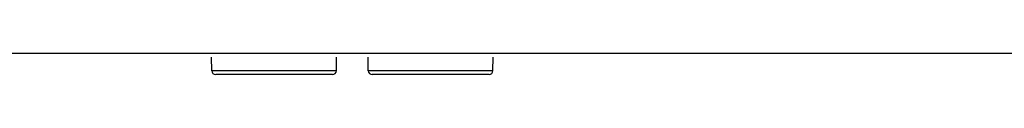
# Model space of a CAD drawing. Units: millimetres. Extents: x -75 to 1075, y -50 to 751.
# Drawn here: x 338 to 401, y 61 to 62 of the extents above; entities that cross this region are included whole.
import ezdxf

# ---------------------------------------------------------------- set-up
doc = ezdxf.new("R2010")
doc.units = ezdxf.units.MM
doc.header["$MEASUREMENT"] = 0
doc.layers.add('00_COMPONENTS', color=7, linetype='Continuous')

msp = doc.modelspace()

# ---------------------------------------------------------------- linework, layer by layer
at = {"layer": '00_COMPONENTS', "linetype": 'Continuous'}
for p, q in [((463.696, 62.356), (114.608, 62.356)), ((350.172, 61.251), (350.157, 62.11)), ((358.134, 61.251), (358.149, 62.11)), ((360.172, 61.251), (360.157, 62.11)), ((368.134, 61.251), (368.149, 62.11)), ((358.134, 61.251), (350.172, 61.251)), ((368.134, 61.251), (360.172, 61.251)), ((357.882, 61.006), (350.424, 61.006)), ((367.884, 61.006), (360.424, 61.006))]:
    msp.add_line(p, q, dxfattribs=at)
for centre, start, end in [((350.422, 61.256), 181, 270), ((357.884, 61.256), 270, 359), ((360.422, 61.256), 181, 270), ((367.884, 61.256), 270, 359)]:
    msp.add_arc(centre, 0.25, start, end, dxfattribs=at)

doc.saveas('drawing.dxf')
